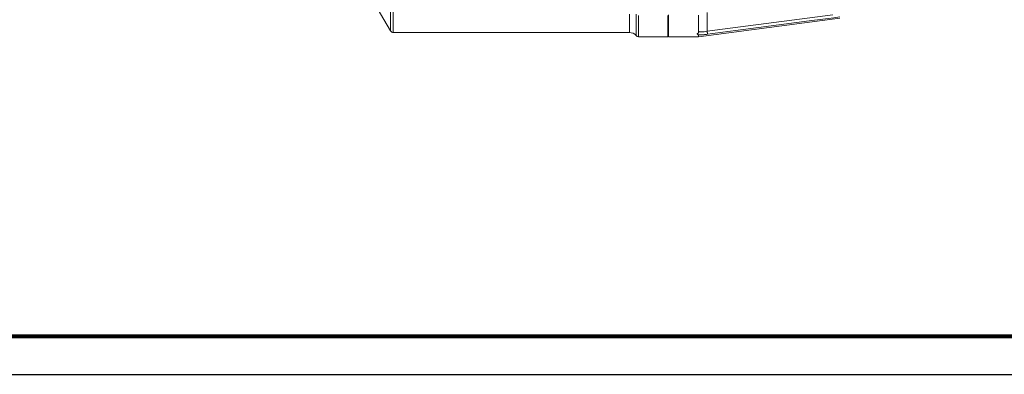
# Model space of a CAD drawing. Units: inches. Extents: x 0 to 96, y 0 to 72.
# Drawn here: x 16.5 to 45.3, y 0 to 10.4 of the extents above; entities that cross this region are included whole.
import ezdxf
from ezdxf.enums import TextEntityAlignment as Align

# ---------------------------------------------------------------- set-up
doc = ezdxf.new("R2010")
doc.units = ezdxf.units.IN
doc.header["$MEASUREMENT"] = 0
for name, color, linetype in [('ATTRIBUTES', 7, 'Continuous'), ('BORDER', 5, 'Continuous'), ('DIM', 1, 'Continuous')]:
    doc.layers.add(name, color=color, linetype=linetype)
doc.layers.add('OUTER BORDER', color=3, linetype='Continuous', plot=False)
doc.styles.add('ROMANS', font='romans.shx')

# ---------------------------------------------------------------- blocks, each defined once
blk = doc.blocks.new('EnviroGear_C_size_02-16-16')
at = {"layer": 'BORDER', "const_width": 0.03}
blk.add_lwpolyline([(0.3125, 0.2775), (0.3125, 17.1255), (22.6125, 17.1255), (22.6125, 0.2775), (0.3125, 0.2775)], dxfattribs=at)
at = {"layer": 'OUTER BORDER'}
blk.add_lwpolyline([(0, 0), (24, 0), (24, 18), (0, 18)], close=True, dxfattribs=at)
at = {"layer": 'ATTRIBUTES', "style": 'ROMANS'}
for tag, p in [('XXXXX', (19.8687, 1.53)), ('XXX', (19.8687, 1.215))]:
    blk.add_attdef(tag, text='', height=0.18, dxfattribs=at).set_placement(p, align=Align.MIDDLE)
for tag, p, height in [('.01', (16.4081, 1.1), 0.1), ('.005', (16.405, 0.8482), 0.1), ('XX/XX/XX', (19.709, 0.8461), 0.1), ('X-XXX', (21.2115, 0.8289), 0.1), ('1/2%%D', (16.4258, 0.5995), 0.1), ('XX/XX/XX', (19.709, 0.5961), 0.1), ('XX-XXX', (20.8868, 0.3651), 0.1875), ('X/X', (15.2627, 0.3491), 0.1), ('XOFX', (16.4293, 0.349), 0.1), ('XX/XX/XX', (19.709, 0.3461), 0.1)]:
    blk.add_attdef(tag, p, '', height=height, dxfattribs=at)
at = {"layer": 'ATTRIBUTES', "style": 'ROMANS', "width": 1.995193}
blk.add_attdef('X', text='', height=0.1875, dxfattribs=at).set_placement((22.2583, 0.3651), (22.5612, 0.3651), align=Align.FIT)

msp = doc.modelspace()

# ---------------------------------------------------------------- linework, layer by layer
at = {"color": 8, "linetype": 'Continuous', "lineweight": 15}
for p, q in [((27.3695, 10.0457), (27.3695, 15.4335)), ((27.4474, 15.4307), (27.4474, 10.0006)), ((34.346, 10.0006), (34.346, 10.5402)), ((34.54, 9.9084), (34.54, 10.5402)), ((34.6098, 10.5026), (34.6098, 9.8752)), ((36.616, 10.5862), (36.616, 10.0364))]:
    msp.add_line(p, q, dxfattribs=at)
at = {"color": 7, "linetype": 'Continuous', "lineweight": 15}
for p, q in [((25.453, 13.3652), (27.3695, 10.0457)), ((35.471, 9.8752), (35.471, 10.5019)), ((35.491, 10.5152), (35.491, 9.8752)), ((36.366, 9.9869), (36.366, 10.5056)), ((36.366, 9.8752), (40.491, 10.4152)), ((36.616, 10.0364), (40.2865, 10.5203)), ((35.471, 10.1722), (35.491, 10.1722)), ((27.4474, 10.0006), (34.346, 10.0006)), ((34.6098, 9.8752), (35.471, 9.8752)), ((35.491, 9.8752), (36.366, 9.8752)), ((36.3434, 9.9736), (36.3401, 9.9717)), ((36.366, 9.9229), (36.3672, 9.9285)), ((36.366, 9.9229), (36.366, 9.8805))]:
    msp.add_line(p, q, dxfattribs=at)
at = {"color": 7, "linetype": 'Continuous', "lineweight": 15, "flags": 128}
for points in [[(40.491, 10.4572), (40.3125, 10.4337), (39.5987, 10.3395), (38.1132, 10.1436), (36.6277, 9.9477)], [(36.6277, 9.9477), (36.6272, 9.951), (36.6264, 9.9572), (36.6253, 9.9659), (36.6238, 9.977), (36.6221, 9.99), (36.6202, 10.0046), (36.6181, 10.0202), (36.616, 10.0364)]]:
    msp.add_lwpolyline(points, dxfattribs=at)
at = {"color": 7, "linetype": 'Continuous', "lineweight": 15}
for centre, radius, start, end in [((27.4474, 10.0907), 0.09, 210, 270), ((34.346, 9.7507), 0.25, 39.11525, 90), ((34.6098, 9.9652), 0.09, 219.11525, 270)]:
    msp.add_arc(centre, radius, start, end, dxfattribs=at)
for points, knots in [([(36.3672, 9.9285), (36.3637, 9.9306), (36.3539, 9.9364), (36.3318, 9.9465), (36.3238, 9.9619), (36.3393, 9.9761), (36.361, 9.9849), (36.366, 9.9869)], [0, 0, 0, 0, 0.1283069, 0.3568834, 0.5842494, 0.9049965, 1, 1, 1, 1]), ([(36.366, 10.0344), (36.3675, 10.031), (36.3712, 10.0232), (36.4034, 10.017), (36.4588, 10.0164), (36.5315, 10.0225), (36.5875, 10.0317), (36.616, 10.0364)], [0, 0, 0, 0, 0.1620387, 0.3767314, 0.569241, 0.7811034, 1, 1, 1, 1]), ([(36.6277, 9.9477), (36.6265, 9.9476), (36.588, 9.9425), (36.5115, 9.934), (36.424, 9.9283), (36.3825, 9.9285), (36.3672, 9.9285)], [0, 0, 0, 0, 0.0115121, 0.3925176, 0.7748784, 1, 1, 1, 1])]:
    msp.add_open_spline(points, degree=3, knots=knots, dxfattribs=at)

# ---------------------------------------------------------------- block references
at = {"layer": 'DIM', "xscale": 4, "yscale": 4, "zscale": 4}
msp.add_blockref('EnviroGear_C_size_02-16-16', (0, 0), dxfattribs=at)

doc.saveas('drawing.dxf')
